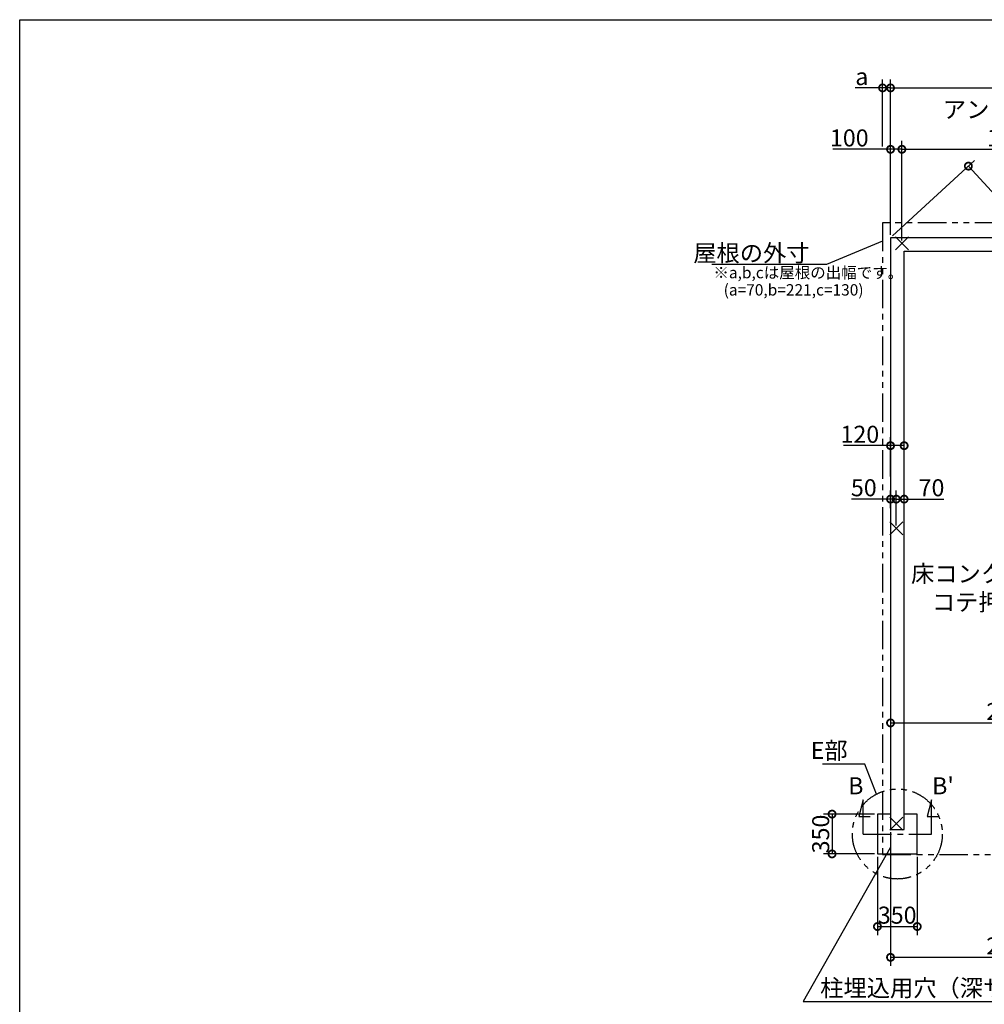
# Model space of a CAD drawing. Extents: x 225 to 20334, y 7 to 14162.
# Drawn here: x 225 to 8715, y 5502 to 14162 of the extents above; entities that cross this region are included whole.
import ezdxf

# ---------------------------------------------------------------- set-up
doc = ezdxf.new("R2010")
doc.units = 0
doc.header["$LTSCALE"] = 20
doc.header["$PDMODE"] = 3
doc.header["$PDSIZE"] = 2
doc.linetypes.add('CENTER', pattern=[2, 1.25, -0.25, 0.25, -0.25])
doc.linetypes.add('PHANTOM', pattern=[2.5, 1.25, -0.25, 0.25, -0.25, 0.25, -0.25])
doc.layers.get('0').update_dxf_attribs({"linetype": 'CONTINUOUS'})
doc.layers.get('DEFPOINTS').update_dxf_attribs({"linetype": 'CONTINUOUS'})
for name, color, linetype in [('センター', 3, 'CENTER'), ('仕様書枠', 230, 'CONTINUOUS'), ('寸法', 4, 'CONTINUOUS'), ('想像線', 6, 'PHANTOM'), ('文字', 7, 'CONTINUOUS'), ('部品1', 7, 'CONTINUOUS')]:
    doc.layers.add(name, color=color, linetype=linetype)
doc.styles.add('STYLE1', font='isocp.shx', dxfattribs={"bigfont": 'bigfont.shx'})
doc.dimstyles.new('INABA_S50G', dxfattribs={"dimtxt": 150, "dimasz": 125, "dimexe": 75, "dimexo": 25, "dimgap": 25, "dimtad": 3, "dimdec": 1, "dimdsep": 46, "dimtxsty": 'STYLE1', "dimblk1": 'DOTSMALL', "dimblk2": 'DOTSMALL', "dimsah": 1, "dimcen": 0, "dimclrt": 7, "dimadec": 0, "dimazin": 0, "dimtfac": 1, "dimtdec": 4, "dimtix": 1, "dimtmove": 0, "dimatfit": 3, "dimldrblk": 'DOTSMALL', "dimfxl": 1, "dimtolj": 1, "dimtzin": 0, "dimarcsym": 0})

# ---------------------------------------------------------------- blocks, each defined once
blk = doc.blocks.new('_DOTSMALL')
at = {"color": 0, "linetype": 'ByBlock', "ltscale": 50, "const_width": 0.5}
blk.add_lwpolyline([(-0.0625, 0, 1), (0.0625, 0, 1)], format="xyb", close=True, dxfattribs=at)
blk = doc.blocks.new('*D25')
at = {"layer": 'DEFPOINTS', "color": 0, "ltscale": 50}
for p in [(7889.5, 7040.6), (10029.5, 6227.2), (10029.5, 5915)]:
    blk.add_point(p, dxfattribs=at)
at = {"layer": '寸法', "color": 0, "lineweight": -2, "ltscale": 50}
for p, q in [((7889.5, 7015.6), (7889.5, 5840)), ((10029.5, 6202.2), (10029.5, 5840)), ((7889.5, 5915), (10029.5, 5915))]:
    blk.add_line(p, q, dxfattribs=at)
at = {"layer": '寸法', "color": 0, "lineweight": -2, "ltscale": 50, "xscale": 125, "yscale": 125, "zscale": 125, "rotation": 180}
blk.add_blockref('_DOTSMALL', (7889.5, 5915), dxfattribs=at)
at = {"layer": '寸法', "color": 0, "lineweight": -2, "ltscale": 50, "xscale": 125, "yscale": 125, "zscale": 125}
blk.add_blockref('_DOTSMALL', (10029.5, 5915), dxfattribs=at)
at = {"layer": '寸法', "color": 7, "ltscale": 50, "insert": (8959.5, 6015), "char_height": 150, "attachment_point": 5, "style": 'STYLE1'}
blk.add_mtext('\\A1;2140', dxfattribs=at)
blk = doc.blocks.new('*D27')
at = {"layer": 'DEFPOINTS', "color": 0, "ltscale": 50}
for p in [(7774.5, 6824.6), (8124.5, 6824.6), (8124.5, 6185.8)]:
    blk.add_point(p, dxfattribs=at)
at = {"layer": '寸法', "color": 0, "lineweight": -2, "ltscale": 50}
for p, q in [((7774.5, 6799.6), (7774.5, 6110.8)), ((8124.5, 6799.6), (8124.5, 6110.8)), ((7774.5, 6185.8), (8124.5, 6185.8))]:
    blk.add_line(p, q, dxfattribs=at)
at = {"layer": '寸法', "color": 0, "lineweight": -2, "ltscale": 50, "xscale": 125, "yscale": 125, "zscale": 125, "rotation": 180}
blk.add_blockref('_DOTSMALL', (7774.5, 6185.8), dxfattribs=at)
at = {"layer": '寸法', "color": 0, "lineweight": -2, "ltscale": 50, "xscale": 125, "yscale": 125, "zscale": 125}
blk.add_blockref('_DOTSMALL', (8124.5, 6185.8), dxfattribs=at)
at = {"layer": '寸法', "color": 7, "ltscale": 50, "insert": (7948.2, 6285.8), "char_height": 150, "attachment_point": 5, "style": 'STYLE1'}
blk.add_mtext('\\A1;350', dxfattribs=at)
blk = doc.blocks.new('*D28')
at = {"layer": 'DEFPOINTS', "color": 0, "ltscale": 50}
for p in [(7774.5, 7174.6), (7374.8, 6824.6), (7774.5, 6824.6)]:
    blk.add_point(p, dxfattribs=at)
at = {"layer": '寸法', "color": 0, "lineweight": -2, "ltscale": 50}
for p, q in [((7749.5, 7174.6), (7299.8, 7174.6)), ((7374.8, 7174.6), (7374.8, 6824.6)), ((7749.5, 6824.6), (7299.8, 6824.6))]:
    blk.add_line(p, q, dxfattribs=at)
at = {"layer": '寸法', "color": 0, "lineweight": -2, "ltscale": 50, "xscale": 125, "yscale": 125, "zscale": 125}
for p, rotation in [((7374.8, 7174.6), 90), ((7374.8, 6824.6), 270)]:
    blk.add_blockref('_DOTSMALL', p, dxfattribs=dict(at, rotation=rotation))
at = {"layer": '寸法', "color": 7, "ltscale": 50, "insert": (7274.8, 6999.6), "char_height": 150, "attachment_point": 5, "rotation": 90, "style": 'STYLE1'}
blk.add_mtext('\\A1;350', dxfattribs=at)
blk = doc.blocks.new('*D30')
at = {"layer": 'DEFPOINTS', "color": 0, "ltscale": 50}
for p in [(12669.5, 13562), (7889.5, 12244.6), (12669.5, 12244.6)]:
    blk.add_point(p, dxfattribs=at)
at = {"layer": '寸法', "color": 0, "lineweight": -2, "ltscale": 50}
for p, q in [((7889.5, 12269.6), (7889.5, 13637)), ((12669.5, 12269.6), (12669.5, 13637)), ((7889.5, 13562), (12669.5, 13562))]:
    blk.add_line(p, q, dxfattribs=at)
at = {"layer": '寸法', "color": 0, "lineweight": -2, "ltscale": 50, "xscale": 125, "yscale": 125, "zscale": 125, "rotation": 180}
blk.add_blockref('_DOTSMALL', (7889.5, 13562), dxfattribs=at)
at = {"layer": '寸法', "color": 0, "lineweight": -2, "ltscale": 50, "xscale": 125, "yscale": 125, "zscale": 125}
blk.add_blockref('_DOTSMALL', (12669.5, 13562), dxfattribs=at)
at = {"layer": '寸法', "color": 7, "ltscale": 50, "insert": (10279.5, 13662), "char_height": 150, "attachment_point": 5, "style": 'STYLE1'}
blk.add_mtext('\\A1;4780', dxfattribs=at)
blk = doc.blocks.new('*D31')
at = {"layer": 'DEFPOINTS', "color": 0, "ltscale": 50}
for p in [(7989.5, 13022), (7889.5, 12244.6), (7989.5, 12194.6)]:
    blk.add_point(p, dxfattribs=at)
at = {"layer": '寸法', "color": 0, "lineweight": -2, "ltscale": 50}
for p, q in [((7889.5, 12269.6), (7889.5, 13097)), ((7989.5, 12219.6), (7989.5, 13097)), ((7889.5, 13022), (7381.3, 13022)), ((7989.5, 13022), (7889.5, 13022))]:
    blk.add_line(p, q, dxfattribs=at)
at = {"layer": '寸法', "color": 0, "lineweight": -2, "ltscale": 50, "xscale": 125, "yscale": 125, "zscale": 125, "rotation": 180}
blk.add_blockref('_DOTSMALL', (7889.5, 13022), dxfattribs=at)
at = {"layer": '寸法', "color": 0, "lineweight": -2, "ltscale": 50, "xscale": 125, "yscale": 125, "zscale": 125}
blk.add_blockref('_DOTSMALL', (7989.5, 13022), dxfattribs=at)
at = {"layer": '寸法', "color": 7, "ltscale": 50, "insert": (7526.4, 13122), "char_height": 150, "attachment_point": 5, "style": 'STYLE1'}
blk.add_mtext('\\A1;100', dxfattribs=at)
blk = doc.blocks.new('*D32')
at = {"layer": 'DEFPOINTS', "color": 0, "ltscale": 50}
for p in [(9939.5, 13022.2), (7989.5, 12194.6), (9939.5, 12194.6)]:
    blk.add_point(p, dxfattribs=at)
at = {"layer": '寸法', "color": 0, "lineweight": -2, "ltscale": 50}
for p, q in [((7989.5, 12219.6), (7989.5, 13097.2)), ((9939.5, 12219.6), (9939.5, 13097.2)), ((7989.5, 13022.2), (9939.5, 13022.2))]:
    blk.add_line(p, q, dxfattribs=at)
at = {"layer": '寸法', "color": 0, "lineweight": -2, "ltscale": 50, "xscale": 125, "yscale": 125, "zscale": 125, "rotation": 180}
blk.add_blockref('_DOTSMALL', (7989.5, 13022.2), dxfattribs=at)
at = {"layer": '寸法', "color": 0, "lineweight": -2, "ltscale": 50, "xscale": 125, "yscale": 125, "zscale": 125}
blk.add_blockref('_DOTSMALL', (9939.5, 13022.2), dxfattribs=at)
at = {"layer": '寸法', "color": 7, "ltscale": 50, "insert": (8964.5, 13247.2), "char_height": 150, "attachment_point": 5, "style": 'STYLE1'}
blk.add_mtext('\\A1;アンカー芯々\\P1950', dxfattribs=at)
blk = doc.blocks.new('*D46')
at = {"layer": 'DEFPOINTS', "color": 0, "ltscale": 50}
for p in [(7889.5, 13562), (7819.5, 13022), (7889.5, 12244.6)]:
    blk.add_point(p, dxfattribs=at)
at = {"layer": '寸法', "color": 0, "lineweight": -2, "ltscale": 50}
for p, q in [((7819.5, 13047), (7819.5, 13637)), ((7889.5, 12269.6), (7889.5, 13637)), ((7819.5, 13562), (7579.1, 13562)), ((7889.5, 13562), (7819.5, 13562))]:
    blk.add_line(p, q, dxfattribs=at)
at = {"layer": '寸法', "color": 0, "lineweight": -2, "ltscale": 50, "xscale": 125, "yscale": 125, "zscale": 125, "rotation": 180}
blk.add_blockref('_DOTSMALL', (7819.5, 13562), dxfattribs=at)
at = {"layer": '寸法', "color": 0, "lineweight": -2, "ltscale": 50, "xscale": 125, "yscale": 125, "zscale": 125}
blk.add_blockref('_DOTSMALL', (7889.5, 13562), dxfattribs=at)
at = {"layer": '寸法', "color": 7, "ltscale": 50, "insert": (7636.8, 13662), "char_height": 150, "attachment_point": 5, "style": 'STYLE1'}
blk.add_mtext('\\A1;a', dxfattribs=at)
blk = doc.blocks.new('*D49')
at = {"layer": 'DEFPOINTS', "color": 0, "ltscale": 50}
for p in [(10029.5, 9483.8), (7889.5, 8461.1), (10029.5, 7976.6)]:
    blk.add_point(p, dxfattribs=at)
at = {"layer": '寸法', "color": 0, "lineweight": -2, "ltscale": 50}
for p, q in [((10029.5, 9458.8), (10029.5, 7901.6)), ((7889.5, 8436.1), (7889.5, 7901.6)), ((7889.5, 7976.6), (10029.5, 7976.6))]:
    blk.add_line(p, q, dxfattribs=at)
at = {"layer": '寸法', "color": 0, "lineweight": -2, "ltscale": 50, "xscale": 125, "yscale": 125, "zscale": 125, "rotation": 180}
blk.add_blockref('_DOTSMALL', (7889.5, 7976.6), dxfattribs=at)
at = {"layer": '寸法', "color": 0, "lineweight": -2, "ltscale": 50, "xscale": 125, "yscale": 125, "zscale": 125}
blk.add_blockref('_DOTSMALL', (10029.5, 7976.6), dxfattribs=at)
at = {"layer": '寸法', "color": 7, "ltscale": 50, "insert": (8959.5, 8076.7), "char_height": 150, "attachment_point": 5, "style": 'STYLE1'}
blk.add_mtext('\\A1;2140', dxfattribs=at)
blk = doc.blocks.new('*D54')
at = {"layer": 'DEFPOINTS', "color": 0, "ltscale": 50}
for p in [(7889.5, 12244.6), (13354.8, 7670), (12669.5, 7040.6)]:
    blk.add_point(p, dxfattribs=at)
at = {"layer": '寸法', "color": 0, "lineweight": -2, "ltscale": 50}
for p, q in [((7907.9, 12261.5), (8630, 12924.8)), ((8574.8, 12874), (13354.8, 7670)), ((12687.9, 7057.5), (13410, 7720.8))]:
    blk.add_line(p, q, dxfattribs=at)
at = {"layer": '寸法', "color": 0, "lineweight": -2, "ltscale": 50, "xscale": 125, "yscale": 125, "zscale": 125}
for p, rotation in [((8574.8, 12874), 132.5682269939386), ((13354.8, 7670), 312.5682269939386)]:
    blk.add_blockref('_DOTSMALL', p, dxfattribs=dict(at, rotation=rotation))
at = {"layer": '寸法', "color": 7, "ltscale": 50, "insert": (11482.2, 9856.5), "char_height": 150, "attachment_point": 5, "rotation": 312.56823, "style": 'STYLE1'}
blk.add_mtext('\\A1;7066.1', dxfattribs=at)
blk = doc.blocks.new('*D66')
at = {"layer": 'DEFPOINTS', "color": 0, "ltscale": 50}
for p in [(8009.5, 10415.3), (7889.5, 10119.9), (8009.5, 10119.9)]:
    blk.add_point(p, dxfattribs=at)
at = {"layer": '寸法', "color": 0, "lineweight": -2, "ltscale": 50}
for p, q in [((7889.5, 10144.9), (7889.5, 10490.3)), ((8009.5, 10144.9), (8009.5, 10490.3)), ((7889.5, 10415.3), (7474.4, 10415.3)), ((8009.5, 10415.3), (7889.5, 10415.3))]:
    blk.add_line(p, q, dxfattribs=at)
at = {"layer": '寸法', "color": 0, "lineweight": -2, "ltscale": 50, "xscale": 125, "yscale": 125, "zscale": 125, "rotation": 180}
blk.add_blockref('_DOTSMALL', (7889.5, 10415.3), dxfattribs=at)
at = {"layer": '寸法', "color": 0, "lineweight": -2, "ltscale": 50, "xscale": 125, "yscale": 125, "zscale": 125}
blk.add_blockref('_DOTSMALL', (8009.5, 10415.3), dxfattribs=at)
at = {"layer": '寸法', "color": 7, "ltscale": 50, "insert": (7619.4, 10515.3), "char_height": 150, "attachment_point": 5, "style": 'STYLE1'}
blk.add_mtext('\\A1;120', dxfattribs=at)
blk = doc.blocks.new('*D67')
at = {"layer": 'DEFPOINTS', "color": 0, "ltscale": 50}
for p in [(7939.5, 9945.2), (8009.5, 9854.3), (7939.5, 9687.6)]:
    blk.add_point(p, dxfattribs=at)
at = {"layer": '寸法', "color": 0, "lineweight": -2, "ltscale": 50}
for p, q in [((7939.5, 9712.6), (7939.5, 10020.2)), ((8009.5, 9879.3), (8009.5, 10020.2)), ((7939.5, 9945.2), (8009.5, 9945.2)), ((8009.5, 9945.2), (8357.7, 9945.2))]:
    blk.add_line(p, q, dxfattribs=at)
at = {"layer": '寸法', "color": 0, "lineweight": -2, "ltscale": 50, "xscale": 125, "yscale": 125, "zscale": 125, "rotation": 180}
blk.add_blockref('_DOTSMALL', (7939.5, 9945.2), dxfattribs=at)
at = {"layer": '寸法', "color": 0, "lineweight": -2, "ltscale": 50, "xscale": 125, "yscale": 125, "zscale": 125}
blk.add_blockref('_DOTSMALL', (8009.5, 9945.2), dxfattribs=at)
at = {"layer": '寸法', "color": 7, "ltscale": 50, "insert": (8250.1, 10045.2), "char_height": 150, "attachment_point": 5, "style": 'STYLE1'}
blk.add_mtext('\\A1;70', dxfattribs=at)
blk = doc.blocks.new('*D68')
at = {"layer": 'DEFPOINTS', "color": 0, "ltscale": 50}
for p in [(7889.5, 9945.2), (7889.5, 9841.7), (7939.5, 9687.6)]:
    blk.add_point(p, dxfattribs=at)
at = {"layer": '寸法', "color": 0, "lineweight": -2, "ltscale": 50}
for p, q in [((7889.5, 9866.7), (7889.5, 10020.2)), ((7939.5, 9712.6), (7939.5, 10020.2)), ((7889.5, 9945.2), (7546.6, 9945.2)), ((7939.5, 9945.2), (7889.5, 9945.2))]:
    blk.add_line(p, q, dxfattribs=at)
at = {"layer": '寸法', "color": 0, "lineweight": -2, "ltscale": 50, "xscale": 125, "yscale": 125, "zscale": 125, "rotation": 180}
blk.add_blockref('_DOTSMALL', (7889.5, 9945.2), dxfattribs=at)
at = {"layer": '寸法', "color": 0, "lineweight": -2, "ltscale": 50, "xscale": 125, "yscale": 125, "zscale": 125}
blk.add_blockref('_DOTSMALL', (7939.5, 9945.2), dxfattribs=at)
at = {"layer": '寸法', "color": 7, "ltscale": 50, "insert": (7654.2, 10045.2), "char_height": 150, "attachment_point": 5, "style": 'STYLE1'}
blk.add_mtext('\\A1;50', dxfattribs=at)

msp = doc.modelspace()

# ---------------------------------------------------------------- linework, layer by layer
at = {"layer": 'センター', "ltscale": 10}
msp.add_line((7649.5, 6999.62), (8249.5, 6999.62), dxfattribs=at)
at = {"layer": '仕様書枠', "ltscale": 50}
for p, q in [((225, 14162), (20334, 14162)), ((225, 280), (225, 14162)), ((8046.68, 12137.44), (7932.32, 12251.8)), ((8046.68, 12251.8), (7932.32, 12137.44)), ((7996.68, 9744.8), (7882.32, 9630.44)), ((7996.68, 9630.44), (7882.32, 9744.8)), ((7996.68, 7147.8), (7882.32, 7033.44)), ((7996.68, 7033.44), (7882.32, 7147.8))]:
    msp.add_line(p, q, dxfattribs=at)
at = {"layer": '寸法', "ltscale": 50}
for p, q in [((7649.5, 7299.62), (7610.68, 7154.73)), ((7649.5, 6999.62), (7649.5, 7299.62)), ((8249.5, 7299.62), (8210.68, 7154.73)), ((8249.5, 6999.62), (8249.5, 7299.62)), ((7610.68, 7154.73), (7710.68, 7154.73)), ((8210.68, 7154.73), (8310.68, 7154.73))]:
    msp.add_line(p, q, dxfattribs=at)
at = {"layer": '想像線', "ltscale": 10}
for p, q in [((9381.01, 12374.62), (7819.5, 12374.62)), ((7819.5, 12374.62), (7819.5, 6819.62)), ((7819.5, 6819.62), (8961.01, 6819.62))]:
    msp.add_line(p, q, dxfattribs=at)
msp.add_circle((7949.5, 6999.62), 395.79, dxfattribs=at)
at = {"layer": '部品1', "ltscale": 50}
for p, q in [((7889.5, 12244.62), (7889.5, 7040.62)), ((12669.5, 12244.62), (7889.5, 12244.62)), ((8009.5, 7040.62), (8009.5, 12124.62)), ((8009.5, 12124.62), (12549.5, 12124.62)), ((7889.5, 7174.62), (7774.5, 7174.62)), ((7774.5, 7174.62), (7774.5, 6824.62)), ((8124.5, 7174.62), (8009.5, 7174.62)), ((8124.5, 6824.62), (8124.5, 7174.62)), ((7889.5, 7040.62), (8009.5, 7040.62)), ((7774.5, 6824.62), (8124.5, 6824.62))]:
    msp.add_line(p, q, dxfattribs=at)

# ---------------------------------------------------------------- texts
at = {"layer": '寸法', "ltscale": 50, "insert": (8070.23, 9363.7), "char_height": 150, "width": 1687.1, "attachment_point": 1, "style": 'STYLE1'}
msp.add_mtext('\\C7;床コンクリート打\\P    コテ押エ', dxfattribs=at)
at = {"layer": '寸法', "color": 7, "ltscale": 50, "char_height": 150, "style": 'STYLE1'}
for s, insert, attachment_point in [('E部', (7512.08, 7714.9), 6), ('柱埋込用穴（深サ：400mm以上）', (7270.64, 5625.95), 4)]:
    msp.add_mtext(s, dxfattribs=dict(at, insert=insert, attachment_point=attachment_point))
at = {"layer": '文字', "ltscale": 50, "style": 'STYLE1'}
for s, p in [('B', (7516.71, 7348.52)), ("B'", (8255.43, 7348.52))]:
    msp.add_text(s, height=150, dxfattribs=at).set_placement(p)
at = {"layer": '部品1', "ltscale": 50, "style": 'STYLE1'}
for s, p in [('※a,b,cは屋根の出幅です。', (6330.44, 11887.36)), ('(a=70,b=221,c=130)', (6420.65, 11735.68))]:
    msp.add_text(s, height=100, dxfattribs=at).set_placement(p)
at = {"layer": '部品1', "color": 7, "ltscale": 50, "insert": (7176.69, 12109.74), "char_height": 150, "attachment_point": 6, "style": 'STYLE1'}
msp.add_mtext('\\A1;屋根の外寸', dxfattribs=at)

# ---------------------------------------------------------------- dimensions: what is measured, and where the dimension line sits
at = {"layer": '寸法', "ltscale": 50}
dim = msp.add_linear_dim(base=(7889.5, 13562), p1=(7819.5, 13022.02), p2=(7889.5, 12244.62), text='a', dimstyle='INABA_S50G', dxfattribs=at)
dim.commit()
dim.dimension.update_dxf_attribs({"geometry": '*D46', "text_midpoint": (7636.78, 13562), "dimtype": 160})
for base, p1, p2, picture, middle in [((12669.5, 13562), (7889.5, 12244.62), (12669.5, 12244.62), '*D30', (10279.5, 13662)), ((10029.5, 7976.65), (7889.5, 8461.08), (10029.5, 9483.79), '*D49', (8959.5, 8076.66))]:
    dim = msp.add_linear_dim(base=base, p1=p1, p2=p2, dimstyle='INABA_S50G', dxfattribs=at)
    dim.commit()
    dim.dimension.update_dxf_attribs({"geometry": picture, "text_midpoint": middle})
dim = msp.add_linear_dim(base=(9939.5, 13022.18), p1=(7989.5, 12194.62), p2=(9939.5, 12194.62), text='アンカー芯々\\P<>', dimstyle='INABA_S50G', dxfattribs=at)
dim.commit()
dim.dimension.update_dxf_attribs({"geometry": '*D32', "text_midpoint": (8964.5, 13247.18)})
for base, p1, p2, picture, middle in [((7989.5, 13022.02), (7889.5, 12244.62), (7989.5, 12194.62), '*D31', (7526.39, 13022.02)), ((8009.5, 10415.26), (7889.5, 10119.88), (8009.5, 10119.88), '*D66', (7619.44, 10415.26)), ((7889.5, 9945.21), (7939.5, 9687.62), (7889.5, 9841.71), '*D68', (7654.17, 9945.21)), ((7939.5, 9945.21), (8009.5, 9854.29), (7939.5, 9687.62), '*D67', (8250.11, 9945.21)), ((8124.5, 6185.79), (7774.5, 6824.62), (8124.5, 6824.62), '*D27', (7948.25, 6185.79))]:
    dim = msp.add_linear_dim(base=base, p1=p1, p2=p2, dimstyle='INABA_S50G', dxfattribs=at)
    dim.commit()
    dim.dimension.update_dxf_attribs({"geometry": picture, "text_midpoint": middle, "dimtype": 160})
dim = msp.add_linear_dim(base=(13354.76, 7670.05), p1=(7889.5, 12244.62), p2=(12669.5, 7040.62), angle=312.568227, dimstyle='INABA_S50G', dxfattribs=at)
dim.commit()
dim.dimension.update_dxf_attribs({"geometry": '*D54', "text_midpoint": (11408.57, 9788.88), "dimtype": 161})
dim = msp.add_linear_dim(base=(7374.79, 6824.62), p1=(7774.5, 7174.62), p2=(7774.5, 6824.62), angle=90, dimstyle='INABA_S50G', dxfattribs=at)
dim.commit()
dim.dimension.update_dxf_attribs({"geometry": '*D28', "text_midpoint": (7274.79, 6999.62)})
dim = msp.add_linear_dim(base=(10029.5, 5914.97), p1=(7889.5, 7040.62), p2=(10029.5, 6227.2), dimstyle='INABA_S50G', override={"dimtad": 1, "dimzin": 9, "dimtdec": 1, "dimtix": 0, "dimtmove": 2}, dxfattribs=at)
dim.commit()
dim.dimension.update_dxf_attribs({"geometry": '*D25', "text_midpoint": (8959.5, 6014.98)})

# ---------------------------------------------------------------- leaders
at = {"layer": '寸法', "ltscale": 50, "has_arrowhead": 0, "annotation_type": 0, "has_hookline": 1, "hookline_direction": 1, "text_width": 860}
msp.add_leader([(7819.5, 12213.39), (7326.69, 12009.74), (7201.69, 12009.74)], dimstyle='INABA_S50G', override={"dimscale": 1, "dimldrblk": 'None'}, dxfattribs=at)
at = {"layer": '寸法', "ltscale": 50, "has_arrowhead": 0, "annotation_type": 0, "has_hookline": 1}
for points, hookline_direction, text_width in [([(7766.37, 7350.5), (7662.08, 7614.9), (7537.08, 7614.9)], 1, 222.5), ([(7886.52, 6877.76), (7120.64, 5525.95), (7245.64, 5525.95)], 0, 2640)]:
    msp.add_leader(points, dimstyle='INABA_S50G', dxfattribs=dict(at, hookline_direction=hookline_direction, text_width=text_width))

doc.saveas('drawing.dxf')
